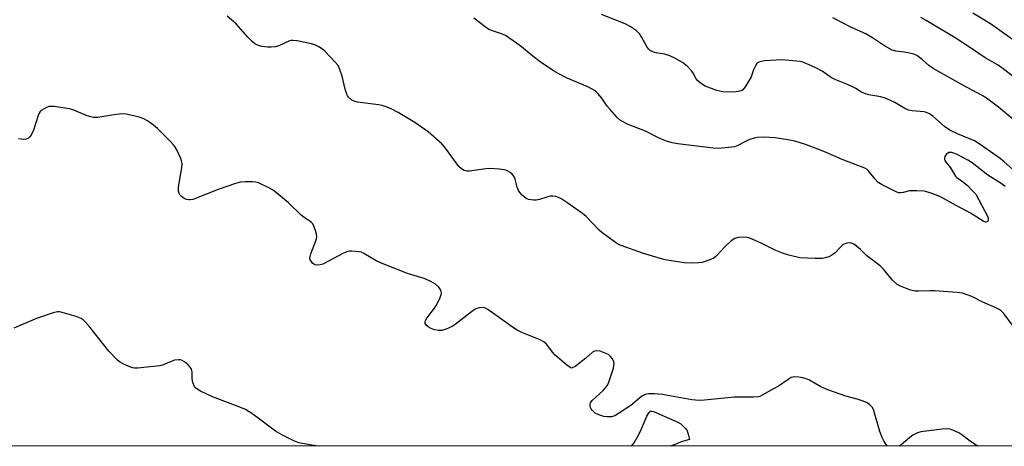
# Model space of a CAD drawing. Units: inches. Extents: x 1297764 to 1303764, y 529449 to 533449.
# Drawn here: x 1298671 to 1298989, y 529449 to 529587 of the extents above; entities that cross this region are included whole.
import ezdxf

# ---------------------------------------------------------------- set-up
doc = ezdxf.new("R2010")
doc.units = ezdxf.units.IN
doc.header["$MEASUREMENT"] = 0
doc.layers.add('NTRL-Trees', color=3, linetype='Continuous')
doc.layers.add('Undefined', color=1, linetype='Continuous')

msp = doc.modelspace()

# ---------------------------------------------------------------- linework, layer by layer
at = {"layer": 'NTRL-Trees'}
msp.add_polyline3d([(1299410.7, 529449.18, 0), (1297763.57, 529449.34, 0)], dxfattribs=at)
at = {"layer": 'Undefined'}
for points, elevation in [([(1298992.03, 529538.66), (1298989.26, 529541.21), (1298987.95, 529542.28), (1298981.54, 529546.85), (1298979.64, 529547.98), (1298974.14, 529550.21), (1298971.67, 529551.46), (1298969.92, 529552.64), (1298966.19, 529555.96), (1298965.07, 529556.74), (1298964.12, 529557.16), (1298963.34, 529557.37), (1298959.52, 529557.65), (1298958.25, 529557.87), (1298957.09, 529558.41), (1298953.93, 529560.37), (1298952.52, 529561.07), (1298950.8, 529561.81), (1298949.36, 529562.25), (1298945.43, 529562.88), (1298944.08, 529563.27), (1298943.07, 529563.77), (1298941.3, 529564.92), (1298939.7, 529565.72), (1298938.07, 529566.45), (1298934.78, 529567.71), (1298933.57, 529568.28), (1298932.59, 529568.89), (1298930.36, 529570.47), (1298928.28, 529571.61), (1298926.18, 529572.61), (1298924.11, 529573.4), (1298923.25, 529573.62), (1298922.07, 529573.79), (1298917.33, 529574.14), (1298911.76, 529573.84), (1298910.65, 529573.64), (1298909.88, 529573.4), (1298909.23, 529572.96), (1298908.74, 529572.29), (1298908.12, 529570.98), (1298907.35, 529568.69), (1298906.66, 529567.43), (1298905.42, 529565.47), (1298904.55, 529564.42), (1298904.11, 529564.16), (1298903.61, 529564), (1298902.52, 529563.84), (1298900.54, 529563.7), (1298898.27, 529563.82), (1298896.31, 529564.31), (1298892.48, 529565.67), (1298891.3, 529566.39), (1298890.04, 529567.45), (1298889.56, 529568.06), (1298888.65, 529569.89), (1298888.21, 529570.56), (1298886.79, 529572.01), (1298885.19, 529573.27), (1298882.69, 529574.72), (1298881.11, 529575.43), (1298879.47, 529575.97), (1298877.22, 529576.35), (1298876.15, 529576.61), (1298875.37, 529576.86), (1298874.69, 529577.23), (1298874.28, 529577.62), (1298873.77, 529578.33), (1298871.95, 529581.66), (1298871.32, 529582.54), (1298870.17, 529583.7), (1298868.19, 529585.02), (1298866.67, 529585.82), (1298858.94, 529588.9)], 380), ([(1298993.48, 529579.68), (1298984.85, 529585.85), (1298979.13, 529589.29)], 386), ([(1298992.03, 529555.03), (1298987.43, 529558.87), (1298983.54, 529561.83), (1298982.14, 529562.68), (1298975.9, 529566.03), (1298966.23, 529571.42), (1298964.86, 529572.34), (1298962.69, 529574.34), (1298961.02, 529575.56), (1298959.99, 529576.03), (1298958.63, 529576.39), (1298956.95, 529576.7), (1298954.15, 529576.98), (1298952.97, 529577.36), (1298950.55, 529578.76), (1298947.01, 529581.12), (1298944.53, 529582.62), (1298939.9, 529584.62), (1298933.82, 529587.73)], 382), ([(1298995.58, 529566.11), (1298988.97, 529571.27), (1298987.27, 529572.47), (1298983.08, 529574.83), (1298978.34, 529578.05), (1298973.42, 529581.26), (1298964.04, 529586.88), (1298962.26, 529587.85)], 384), ([(1298868.67, 529449.23), (1298869.49, 529450.31), (1298871.03, 529452.96), (1298871.9, 529454.81), (1298873.64, 529458.95), (1298874.33, 529460.16), (1298874.84, 529460.5), (1298875.27, 529460.55), (1298875.78, 529460.45), (1298876.59, 529460.16), (1298883.68, 529456.99), (1298884.67, 529456.39), (1298885.51, 529455.63), (1298886.25, 529454.78), (1298886.64, 529454.14), (1298886.98, 529453.14), (1298887.41, 529451.41), (1298884.72, 529450.59), (1298882.75, 529449.71), (1298881.18, 529449.23)], 374)]:
    msp.add_lwpolyline(points, dxfattribs=dict(at, elevation=elevation))
for points in [[(1298991.83, 529488.42, 376), (1298989.1, 529492.08, 376), (1298988.3, 529492.95, 376), (1298987.62, 529493.48, 376), (1298986.39, 529494.1, 376), (1298982.34, 529495.75, 376), (1298978.82, 529497.63, 376), (1298975.79, 529498.67, 376), (1298974.05, 529498.93, 376), (1298966.7, 529499.5, 376), (1298965.26, 529499.5, 376), (1298961.57, 529499.33, 376), (1298960.48, 529499.37, 376), (1298958.92, 529499.72, 376), (1298955.66, 529500.93, 376), (1298954.67, 529501.52, 376), (1298953.13, 529502.87, 376), (1298950.18, 529506.48, 376), (1298949.18, 529507.52, 376), (1298944.83, 529510.74, 376), (1298942.77, 529512.81, 376), (1298941.48, 529513.93, 376), (1298940.59, 529514.59, 376), (1298939.87, 529514.92, 376), (1298939.33, 529515, 376), (1298938.49, 529514.93, 376), (1298937.67, 529514.7, 376), (1298937.19, 529514.44, 376), (1298936.36, 529513.73, 376), (1298934.44, 529511.67, 376), (1298933.52, 529511, 376), (1298932.53, 529510.46, 376), (1298931.46, 529510.09, 376), (1298930.35, 529509.88, 376), (1298928.06, 529509.87, 376), (1298923.18, 529510.19, 376), (1298919.53, 529511.03, 376), (1298917.57, 529511.67, 376), (1298915.37, 529512.51, 376), (1298910.65, 529514.92, 376), (1298906.96, 529516.53, 376), (1298906.14, 529516.76, 376), (1298905.57, 529516.82, 376), (1298903.21, 529516.7, 376), (1298902.1, 529516.44, 376), (1298900.91, 529515.65, 376), (1298898.95, 529513.85, 376), (1298895.96, 529510.56, 376), (1298895.05, 529509.87, 376), (1298893.72, 529509.33, 376), (1298891.48, 529508.68, 376), (1298890.33, 529508.53, 376), (1298888.02, 529508.43, 376), (1298885.71, 529508.56, 376), (1298880.83, 529509.25, 376), (1298879.13, 529509.57, 376), (1298872.55, 529511.49, 376), (1298865.3, 529514.08, 376), (1298864.51, 529514.47, 376), (1298863.52, 529515.1, 376), (1298860.68, 529517.13, 376), (1298859.1, 529518.35, 376), (1298858.25, 529519.11, 376), (1298853.95, 529523.52, 376), (1298852.85, 529524.51, 376), (1298847.75, 529528.02, 376), (1298845.76, 529529.28, 376), (1298844.22, 529529.94, 376), (1298843.17, 529530.13, 376), (1298842.37, 529530.06, 376), (1298841.58, 529529.89, 376), (1298838.91, 529528.99, 376), (1298837.84, 529528.75, 376), (1298837.01, 529528.76, 376), (1298836.19, 529528.87, 376), (1298835.37, 529529.06, 376), (1298834.61, 529529.35, 376), (1298833.94, 529529.82, 376), (1298833.32, 529530.4, 376), (1298832.57, 529531.24, 376), (1298832.1, 529531.93, 376), (1298831.68, 529533.01, 376), (1298831.01, 529535.57, 376), (1298830.56, 529536.6, 376), (1298830.03, 529537.2, 376), (1298829.4, 529537.72, 376), (1298828.7, 529538.16, 376), (1298827.95, 529538.48, 376), (1298825.99, 529538.81, 376), (1298822.85, 529539.06, 376), (1298821.51, 529538.94, 376), (1298816.21, 529538.19, 376), (1298815.34, 529538.19, 376), (1298814.57, 529538.41, 376), (1298813.65, 529538.98, 376), (1298812.84, 529539.72, 376), (1298808.79, 529545.23, 376), (1298808.07, 529546.13, 376), (1298807.26, 529546.97, 376), (1298802.83, 529550.94, 376), (1298798.56, 529553.95, 376), (1298793.19, 529557.19, 376), (1298790.95, 529558.35, 376), (1298789.63, 529558.89, 376), (1298787.98, 529559.41, 376), (1298786.83, 529559.65, 376), (1298779.97, 529560.47, 376), (1298778.89, 529560.78, 376), (1298778.16, 529561.18, 376), (1298777.12, 529562.13, 376), (1298776.78, 529562.59, 376), (1298776.4, 529563.35, 376), (1298775.98, 529564.72, 376), (1298775.06, 529568.91, 376), (1298774.32, 529571.07, 376), (1298773.73, 529572.34, 376), (1298772.83, 529573.48, 376), (1298769.57, 529576.91, 376), (1298768.69, 529577.65, 376), (1298767.49, 529578.37, 376), (1298766.24, 529579, 376), (1298765.16, 529579.37, 376), (1298760.5, 529580.31, 376), (1298759.06, 529580.49, 376), (1298758.49, 529580.46, 376), (1298757.95, 529580.32, 376), (1298754.8, 529578.78, 376), (1298753.46, 529578.41, 376), (1298752.1, 529578.28, 376), (1298750.83, 529578.3, 376), (1298749.14, 529578.54, 376), (1298748.02, 529578.84, 376), (1298746.83, 529579.41, 376), (1298745.94, 529580.09, 376), (1298744.5, 529581.54, 376), (1298740.78, 529585.82, 376), (1298737.82, 529588.26, 376)], [(1298989.6, 529533.23, 378), (1298987.97, 529534.38, 378), (1298983.92, 529536.93, 378), (1298978.92, 529540.87, 378), (1298977.52, 529541.72, 378), (1298974.26, 529543.44, 378), (1298973.3, 529543.86, 378), (1298972.27, 529544.16, 378), (1298971.77, 529544.22, 378), (1298971.31, 529544.16, 378), (1298970.89, 529543.93, 378), (1298970.52, 529543.58, 378), (1298970.07, 529542.96, 378), (1298969.9, 529542.51, 378), (1298969.9, 529542.06, 378), (1298970.07, 529541.6, 378), (1298970.51, 529540.93, 378), (1298971.88, 529539.23, 378), (1298973.54, 529536.57, 378), (1298973.98, 529536.15, 378), (1298975.8, 529534.86, 378), (1298977.27, 529533.6, 378), (1298979.06, 529531.86, 378), (1298980.04, 529530.7, 378), (1298983.85, 529523.66, 378), (1298984.07, 529523, 378), (1298984.1, 529522.58, 378), (1298983.95, 529521.99, 378), (1298983.73, 529521.74, 378), (1298983.25, 529521.67, 378), (1298982.5, 529521.97, 378), (1298978.39, 529524.61, 378), (1298973.77, 529527.03, 378), (1298968.63, 529529.88, 378), (1298967.32, 529530.44, 378), (1298965.34, 529531.13, 378), (1298963.33, 529531.65, 378), (1298960.98, 529531.81, 378), (1298958.63, 529531.76, 378), (1298956.53, 529531.23, 378), (1298955.75, 529531.11, 378), (1298955.07, 529531.19, 378), (1298954.26, 529531.47, 378), (1298949.74, 529533.73, 378), (1298948.5, 529534.51, 378), (1298947.47, 529535.57, 378), (1298945.29, 529538.37, 378), (1298944.89, 529538.72, 378), (1298944.22, 529539.1, 378), (1298936.86, 529541.92, 378), (1298931.49, 529544.29, 378), (1298929.01, 529545.29, 378), (1298925, 529546.79, 378), (1298921.53, 529547.85, 378), (1298919.22, 529548.35, 378), (1298915.19, 529548.92, 378), (1298911.53, 529549.12, 378), (1298909.47, 529549.04, 378), (1298908.32, 529548.84, 378), (1298906.68, 529548.27, 378), (1298905.35, 529547.68, 378), (1298903.09, 529546.48, 378), (1298902.04, 529546.08, 378), (1298900.04, 529545.78, 378), (1298896.83, 529545.53, 378), (1298895.08, 529545.66, 378), (1298883.7, 529546.96, 378), (1298881.79, 529547.33, 378), (1298879.95, 529547.89, 378), (1298877.87, 529548.77, 378), (1298873.19, 529551.07, 378), (1298867.64, 529553.28, 378), (1298865.1, 529554.58, 378), (1298864.03, 529555.52, 378), (1298861.73, 529558.1, 378), (1298860.82, 529559.22, 378), (1298859.04, 529561.82, 378), (1298857.73, 529563.34, 378), (1298856.9, 529564.11, 378), (1298855.99, 529564.68, 378), (1298854.53, 529565.41, 378), (1298847.87, 529568.22, 378), (1298844.96, 529569.72, 378), (1298843.47, 529570.58, 378), (1298841.34, 529571.98, 378), (1298839.26, 529573.48, 378), (1298836.75, 529575.37, 378), (1298832.5, 529578.81, 378), (1298827.91, 529582.03, 378), (1298826.63, 529582.63, 378), (1298823.73, 529583.55, 378), (1298822.51, 529584.05, 378), (1298821.3, 529584.85, 378), (1298817.6, 529587.7, 378)], [(1298951.52, 529449.22, 374), (1298951.07, 529449.71, 374), (1298950.46, 529450.71, 374), (1298949.79, 529452.03, 374), (1298949.05, 529453.97, 374), (1298946.94, 529461.11, 374), (1298946.55, 529461.87, 374), (1298945.83, 529462.6, 374), (1298944.96, 529463.19, 374), (1298943.62, 529463.75, 374), (1298941.69, 529464.38, 374), (1298938, 529465.41, 374), (1298932.25, 529467.41, 374), (1298929.97, 529468.4, 374), (1298926.24, 529470.55, 374), (1298925.22, 529471.05, 374), (1298924.16, 529471.36, 374), (1298922.77, 529471.57, 374), (1298921.4, 529471.64, 374), (1298920.88, 529471.57, 374), (1298920.35, 529471.38, 374), (1298919.36, 529470.8, 374), (1298916.18, 529468.65, 374), (1298914.66, 529467.72, 374), (1298911, 529465.67, 374), (1298910.2, 529465.32, 374), (1298909.64, 529465.17, 374), (1298908.19, 529465.06, 374), (1298902.01, 529465.03, 374), (1298892.31, 529464.06, 374), (1298890.58, 529463.97, 374), (1298888.24, 529464.23, 374), (1298878.71, 529465.98, 374), (1298876.12, 529466.16, 374), (1298874.12, 529466.14, 374), (1298873.05, 529465.91, 374), (1298872.06, 529465.43, 374), (1298868.43, 529462.38, 374), (1298864.5, 529459.76, 374), (1298863.24, 529459.05, 374), (1298862.19, 529458.75, 374), (1298860.84, 529458.67, 374), (1298859.75, 529458.83, 374), (1298858.13, 529459.33, 374), (1298856.9, 529459.94, 374), (1298855.92, 529460.81, 374), (1298855.62, 529461.26, 374), (1298855.42, 529461.76, 374), (1298855.3, 529462.29, 374), (1298855.28, 529462.8, 374), (1298855.42, 529463.28, 374), (1298855.91, 529463.95, 374), (1298859.46, 529467.2, 374), (1298860.29, 529468.07, 374), (1298860.86, 529468.91, 374), (1298861.32, 529469.95, 374), (1298862.8, 529474.48, 374), (1298863, 529475.33, 374), (1298863.05, 529475.89, 374), (1298862.91, 529476.59, 374), (1298862.4, 529477.58, 374), (1298861.9, 529478.22, 374), (1298861.18, 529478.83, 374), (1298860.14, 529479.34, 374), (1298858.49, 529479.9, 374), (1298857.39, 529480.07, 374), (1298856.72, 529479.95, 374), (1298855.9, 529479.49, 374), (1298853.86, 529477.67, 374), (1298850.4, 529474.98, 374), (1298849.49, 529474.53, 374), (1298849.26, 529474.5, 374), (1298848.81, 529474.62, 374), (1298847.7, 529475.4, 374), (1298843.97, 529478.7, 374), (1298843.17, 529479.56, 374), (1298841.18, 529482.16, 374), (1298840.33, 529482.93, 374), (1298839.06, 529483.58, 374), (1298833.19, 529486, 374), (1298831.65, 529486.73, 374), (1298830.45, 529487.5, 374), (1298822.22, 529493.39, 374), (1298821.46, 529493.83, 374), (1298820.69, 529494.06, 374), (1298819.38, 529493.94, 374), (1298818.6, 529493.72, 374), (1298818.1, 529493.49, 374), (1298816.91, 529492.67, 374), (1298811.61, 529488.55, 374), (1298810.61, 529487.95, 374), (1298808.71, 529487.09, 374), (1298807.33, 529486.65, 374), (1298806.28, 529486.58, 374), (1298804.97, 529486.8, 374), (1298803.88, 529487.25, 374), (1298802.86, 529487.83, 374), (1298802.21, 529488.35, 374), (1298801.86, 529488.95, 374), (1298801.85, 529489.39, 374), (1298802.02, 529489.86, 374), (1298802.45, 529490.57, 374), (1298804.91, 529493.84, 374), (1298805.47, 529494.69, 374), (1298806.54, 529496.78, 374), (1298807.08, 529498.12, 374), (1298807.16, 529498.87, 374), (1298806.92, 529499.73, 374), (1298806.29, 529500.64, 374), (1298805.23, 529501.6, 374), (1298803.72, 529502.46, 374), (1298801.62, 529503.45, 374), (1298796.15, 529505.1, 374), (1298788.03, 529508.28, 374), (1298786.28, 529509.11, 374), (1298782.03, 529511.59, 374), (1298781.25, 529511.93, 374), (1298780.44, 529512.12, 374), (1298778.21, 529512.34, 374), (1298777.39, 529512.32, 374), (1298776.84, 529512.21, 374), (1298775.52, 529511.64, 374), (1298768.74, 529508.07, 374), (1298767.92, 529507.83, 374), (1298767.12, 529507.75, 374), (1298766.35, 529507.84, 374), (1298765.88, 529508.05, 374), (1298765.47, 529508.39, 374), (1298764.96, 529509.03, 374), (1298764.72, 529509.52, 374), (1298764.62, 529510.04, 374), (1298764.65, 529510.58, 374), (1298764.87, 529511.42, 374), (1298766.48, 529515.59, 374), (1298766.72, 529516.42, 374), (1298766.8, 529516.97, 374), (1298766.71, 529517.82, 374), (1298766.4, 529518.96, 374), (1298765.9, 529520.35, 374), (1298765.52, 529521.12, 374), (1298765.17, 529521.55, 374), (1298764.74, 529521.91, 374), (1298762.8, 529523.15, 374), (1298761.73, 529523.93, 374), (1298757.72, 529527.9, 374), (1298753.25, 529531.64, 374), (1298752.54, 529532.14, 374), (1298751.5, 529532.72, 374), (1298748, 529534.36, 374), (1298747.15, 529534.59, 374), (1298745.99, 529534.71, 374), (1298743.61, 529534.75, 374), (1298742.16, 529534.62, 374), (1298740.49, 529534.14, 374), (1298734.97, 529532.26, 374), (1298726.72, 529529.04, 374), (1298725.91, 529528.89, 374), (1298725.38, 529528.88, 374), (1298724.65, 529529.01, 374), (1298723.95, 529529.31, 374), (1298723.09, 529529.96, 374), (1298722.55, 529530.55, 374), (1298722.29, 529530.98, 374), (1298722.08, 529531.68, 374), (1298722.04, 529532.2, 374), (1298722.1, 529533.08, 374), (1298723.13, 529539.22, 374), (1298723.24, 529540.66, 374), (1298723.1, 529541.48, 374), (1298722.8, 529542.27, 374), (1298721.6, 529544.89, 374), (1298720.92, 529546.15, 374), (1298720.4, 529546.85, 374), (1298719.37, 529547.93, 374), (1298715.31, 529551.94, 374), (1298713.97, 529553.07, 374), (1298712.08, 529554.4, 374), (1298710.85, 529555.11, 374), (1298709.31, 529555.69, 374), (1298707.66, 529556.12, 374), (1298705.11, 529556.63, 374), (1298703.67, 529556.71, 374), (1298700.48, 529556.32, 374), (1298695.94, 529555.58, 374), (1298694.53, 529555.55, 374), (1298693.68, 529555.71, 374), (1298692.57, 529556.05, 374), (1298688.23, 529557.89, 374), (1298686.85, 529558.35, 374), (1298681.9, 529559.08, 374), (1298681.03, 529559.14, 374), (1298680.19, 529559.04, 374), (1298679.4, 529558.76, 374), (1298678.37, 529558.25, 374), (1298677.67, 529557.8, 374), (1298677.28, 529557.43, 374), (1298676.99, 529556.97, 374), (1298676.66, 529556.19, 374), (1298675.19, 529551.43, 374), (1298674.41, 529549.85, 374), (1298673.92, 529549.17, 374), (1298673.52, 529548.83, 374), (1298672.81, 529548.51, 374), (1298672.02, 529548.39, 374), (1298670.3, 529548.65, 374)], [(1298767.34, 529449.24, 372), (1298765.27, 529449.51, 372), (1298761.01, 529450.3, 372), (1298759.39, 529450.92, 372), (1298755.73, 529452.79, 372), (1298753.46, 529454.09, 372), (1298746.12, 529459.56, 372), (1298743.74, 529461.05, 372), (1298741.88, 529461.86, 372), (1298733.09, 529465.13, 372), (1298729.2, 529467.04, 372), (1298727.98, 529467.75, 372), (1298727.57, 529468.12, 372), (1298727.26, 529468.55, 372), (1298726.74, 529469.83, 372), (1298726.55, 529470.96, 372), (1298726.47, 529473.31, 372), (1298726.28, 529474.11, 372), (1298725.84, 529474.79, 372), (1298725.06, 529475.6, 372), (1298723.98, 529476.53, 372), (1298723.28, 529476.97, 372), (1298722.78, 529477.14, 372), (1298722.23, 529477.18, 372), (1298720.81, 529477.01, 372), (1298719.74, 529476.65, 372), (1298717.16, 529475.51, 372), (1298716.07, 529475.21, 372), (1298708.82, 529474.44, 372), (1298707.97, 529474.44, 372), (1298707.15, 529474.59, 372), (1298705.83, 529475.09, 372), (1298704.01, 529475.91, 372), (1298703.03, 529476.47, 372), (1298702.38, 529477.01, 372), (1298699.59, 529479.91, 372), (1298693.55, 529487.55, 372), (1298691.85, 529489.49, 372), (1298691.24, 529490.07, 372), (1298690.56, 529490.53, 372), (1298688.92, 529491.15, 372), (1298684.4, 529492.49, 372), (1298683.55, 529492.64, 372), (1298682.98, 529492.63, 372), (1298681.56, 529492.3, 372), (1298676.17, 529490.49, 372), (1298668.82, 529487.4, 372)], [(1298980.64, 529449.22, 374), (1298978.28, 529450.81, 374), (1298975.57, 529452.9, 374), (1298974.61, 529453.49, 374), (1298972.82, 529454.31, 374), (1298971.78, 529454.68, 374), (1298970.97, 529454.83, 374), (1298969.24, 529454.73, 374), (1298962.29, 529453.83, 374), (1298961.2, 529453.51, 374), (1298959.7, 529452.73, 374), (1298958.78, 529452.04, 374), (1298955.9, 529449.62, 374), (1298955.32, 529449.22, 374)]]:
    msp.add_polyline3d(points, dxfattribs=at)

doc.saveas('drawing.dxf')
